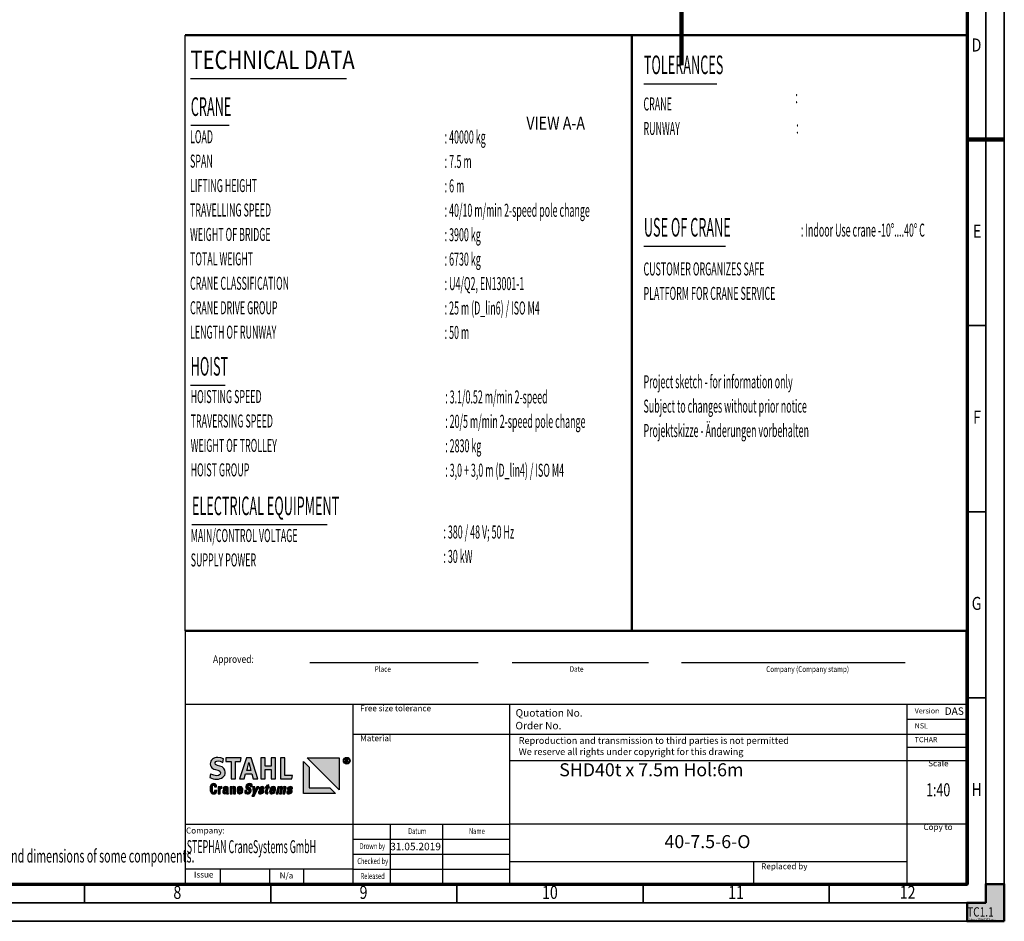
# Model space of a CAD drawing. Units: millimetres. Extents: x 0 to 23760, y 0 to 16800.
# Drawn here: x 13184 to 23760, y 0 to 9688 of the extents above; entities that cross this region are included whole.
import ezdxf
from ezdxf.enums import TextEntityAlignment as Align

# ---------------------------------------------------------------- set-up
doc = ezdxf.new("R2010")
doc.units = ezdxf.units.MM
doc.header["$MEASUREMENT"] = 0
doc.linetypes.add('Continuous 2', pattern=[0])
for name, color, linetype, lineweight, true_color in [('(1) Shape lines', 7, 'Continuous', 35, 0x000000), ('(3) Toolkit elements', 7, 'Continuous', 35, 0x000000), ('(4) Texts', 7, 'Continuous', 35, 0x000000), ('(9) Sheet', 7, 'Continuous', 35, 0x000000)]:
    doc.layers.add(name, color=color, linetype=linetype, lineweight=lineweight, true_color=true_color)
doc.styles.add('Microsoft YaHei', font='arial.ttf')
doc.styles.add('Normal', font='monotxt')

# ---------------------------------------------------------------- blocks, each defined once
blk = doc.blocks.new('Crane_single_13_80c76aef-02b8-4e9e-9e64-bcca85959b4c')
at = {"layer": '(1) Shape lines', "color": 7, "lineweight": 50, "ltscale": 120}
for p, q in [((-6459, 930), (-2849, 930)), ((-2849, 910), (-6459, 910))]:
    blk.add_line(p, q, dxfattribs=at)

msp = doc.modelspace()

# ---------------------------------------------------------------- hatches: boundary and pattern name
at = {"layer": '(9) Sheet', "lineweight": 25}
h = msp.add_hatch(color=7, dxfattribs=at)
h.paths.add_polyline_path([(16270.679, 1756.722), (16616.335, 1756.722), (16616.335, 1411.067)], flags=0)
h.paths.add_polyline_path([(16231.279, 1717.319), (16231.279, 1371.664), (16576.931, 1371.664), (16514.219, 1434.363), (16293.974, 1434.363), (16293.958, 1654.596)], flags=0)
h.paths.add_polyline_path([(15986.622, 1756.779), (15986.622, 1529.169), (16106.815, 1529.169), (16114.999, 1567.156), (16033.456, 1567.156), (16033.456, 1756.779)], flags=0)
h.paths.add_polyline_path([(15773.319, 1756.779), (15773.319, 1529.169), (15818.842, 1529.169), (15818.842, 1630.691), (15884.339, 1630.691), (15884.339, 1529.169), (15930.843, 1529.169), (15930.843, 1756.779), (15884.339, 1756.779), (15884.339, 1668.354), (15818.842, 1668.354), (15818.842, 1756.779)], flags=0)
h.paths.add_polyline_path([(15620.243, 1757.433), (15545.576, 1529.169), (15593.39, 1529.169), (15609.435, 1583.203), (15676.248, 1583.203), (15692.293, 1529.169), (15741.413, 1529.169), (15669.696, 1757.433)], flags=0)
h.paths.add_polyline_path([(15668.087, 1621.196), (15663.708, 1635.893), (15655.644, 1667.043), (15646.475, 1707.327), (15635.666, 1663.441), (15629.852, 1641.826), (15623.549, 1621.196)], flags=0)
h.paths.add_polyline_path([(15399.232, 1756.779), (15399.232, 1718.786), (15454.906, 1718.786), (15454.906, 1529.169), (15501.411, 1529.169), (15501.411, 1718.786), (15555.775, 1718.786), (15563.305, 1756.779)], flags=0)
h.paths.add_polyline_path([(15374.125, 1746.02), (15345.117, 1757.219), (15312.514, 1760.337), (15295.187, 1759.046), (15279.461, 1755.316), (15265.554, 1749.329), (15253.686, 1741.267), (15244.073, 1731.311), (15236.937, 1719.643), (15232.494, 1706.444), (15230.965, 1691.898), (15233.382, 1674.07), (15240.464, 1658.153), (15247.75, 1648.986), (15257.493, 1641.401), (15269.937, 1635.19), (15285.33, 1630.142), (15310.549, 1623.453), (15323.771, 1618.709), (15333.063, 1612.472), (15338.548, 1604.564), (15340.348, 1594.806), (15337.79, 1581.755), (15330.197, 1572.284), (15317.691, 1566.514), (15300.395, 1564.563), (15283.943, 1565.827), (15268.505, 1569.418), (15237.847, 1582.39), (15233.729, 1584.585), (15225.975, 1544.952), (15243.205, 1537.586), (15261.463, 1532.152), (15280.092, 1528.79), (15298.432, 1527.638), (15318.736, 1528.998), (15337.018, 1532.966), (15353.067, 1539.373), (15366.671, 1548.051), (15377.62, 1558.834), (15385.702, 1571.552), (15390.706, 1586.038), (15392.421, 1602.124), (15388.665, 1624.868), (15377.601, 1643.67), (15359.537, 1658.173), (15334.781, 1668.021), (15307.272, 1675.344), (15287.541, 1684.097), (15282.055, 1697.624), (15284.394, 1707.915), (15290.938, 1715.968), (15300.983, 1721.216), (15313.823, 1723.091), (15338.758, 1719.347), (15366.394, 1706.532)], flags=0)
for points in [[(15366.394, 1706.532), (15338.758, 1719.347), (15313.823, 1723.091), (15300.983, 1721.216), (15290.938, 1715.968), (15284.394, 1707.915), (15282.055, 1697.624), (15287.541, 1684.097), (15307.272, 1675.344), (15334.781, 1668.021), (15359.537, 1658.173), (15377.601, 1643.67), (15388.665, 1624.868), (15392.421, 1602.124), (15390.706, 1586.038), (15385.702, 1571.552), (15377.62, 1558.834), (15366.671, 1548.051), (15353.067, 1539.373), (15337.018, 1532.966), (15318.736, 1528.998), (15298.432, 1527.638), (15280.092, 1528.79), (15261.463, 1532.152), (15243.205, 1537.586), (15225.975, 1544.952), (15233.729, 1584.585), (15237.847, 1582.39), (15268.505, 1569.418), (15283.943, 1565.827), (15300.395, 1564.563), (15317.691, 1566.514), (15330.197, 1572.284), (15337.79, 1581.755), (15340.348, 1594.806), (15338.548, 1604.564), (15333.063, 1612.472), (15323.771, 1618.709), (15310.549, 1623.453), (15285.33, 1630.142), (15269.937, 1635.19), (15257.493, 1641.401), (15247.75, 1648.986), (15240.464, 1658.153), (15233.382, 1674.07), (15230.965, 1691.898), (15232.494, 1706.444), (15236.937, 1719.643), (15244.073, 1731.311), (15253.686, 1741.267), (15265.554, 1749.329), (15279.461, 1755.316), (15295.187, 1759.046), (15312.514, 1760.337), (15345.117, 1757.219), (15374.125, 1746.02)], [(15563.305, 1756.779), (15555.775, 1718.786), (15501.411, 1718.786), (15501.411, 1529.169), (15454.906, 1529.169), (15454.906, 1718.786), (15399.232, 1718.786), (15399.232, 1756.779)], [(15818.842, 1756.779), (15818.842, 1668.354), (15884.339, 1668.354), (15884.339, 1756.779), (15930.843, 1756.779), (15930.843, 1529.169), (15884.339, 1529.169), (15884.339, 1630.691), (15818.842, 1630.691), (15818.842, 1529.169), (15773.319, 1529.169), (15773.319, 1756.779)], [(16033.456, 1756.779), (16033.456, 1567.156), (16114.999, 1567.156), (16106.815, 1529.169), (15986.622, 1529.169), (15986.622, 1756.779)], [(16293.958, 1654.596), (16293.974, 1434.363), (16514.219, 1434.363), (16576.931, 1371.664), (16231.279, 1371.664), (16231.279, 1717.319)], [(15267.519, 1369.646), (15255.367, 1370.869), (15246.235, 1374.333), (15239.691, 1379.727), (15235.305, 1386.741), (15231.278, 1404.389), (15230.703, 1424.794), (15231.278, 1445.327), (15235.305, 1462.962), (15239.691, 1469.943), (15246.235, 1475.301), (15255.367, 1478.736), (15267.519, 1479.947), (15282.103, 1477.626), (15291.917, 1470.799), (15297.296, 1459.676), (15298.571, 1444.463), (15276.689, 1444.463), (15274.6, 1459.542), (15267.519, 1463.979), (15260, 1461.704), (15255.709, 1454.646), (15253.775, 1442.458), (15253.324, 1424.794), (15253.775, 1407.132), (15255.709, 1394.946), (15260, 1387.889), (15267.519, 1385.614), (15273.439, 1387.825), (15276.392, 1393.322), (15277.722, 1407.348), (15299.753, 1407.348), (15297.648, 1389.419), (15291.455, 1377.796), (15281.352, 1371.524), (15267.52, 1369.646)], [(15335.67, 1446.088), (15335.67, 1436.476), (15335.965, 1436.476), (15339.428, 1441.828), (15343.931, 1445.238), (15355.335, 1447.567), (15355.334, 1428.936), (15344.689, 1427.841), (15339.146, 1423.724), (15336.707, 1412.08), (15336.707, 1371.419), (15315.857, 1371.419), (15315.857, 1446.088)], [(15465.755, 1438.548), (15466.05, 1438.548), (15473.442, 1445.498), (15483.644, 1447.567), (15490.734, 1446.481), (15496.674, 1443.315), (15500.757, 1438.21), (15502.275, 1431.303), (15502.275, 1371.419), (15481.426, 1371.419), (15481.426, 1422.875), (15480.003, 1431.283), (15473.591, 1434.701), (15467.177, 1431.283), (15465.755, 1422.875), (15465.755, 1371.419), (15444.905, 1371.419), (15444.905, 1446.088), (15465.755, 1446.088)], [(15670.69, 1400.548), (15667.816, 1391.281), (15663.753, 1384.053), (15652.948, 1374.727), (15640.056, 1370.585), (15626.861, 1369.646), (15610.687, 1372.476), (15602.447, 1380.088), (15600.351, 1391.166), (15602.606, 1404.394), (15624.931, 1404.394), (15623.878, 1391.177), (15626.81, 1387.113), (15633.654, 1385.614), (15642.813, 1388.958), (15647.469, 1397.735), (15646.91, 1404.194), (15642.953, 1409.531), (15629.54, 1419.123), (15616.629, 1431.07), (15613.298, 1439.353), (15613.616, 1449.934), (15617.784, 1461.672), (15625.531, 1471.206), (15637.713, 1477.607), (15655.186, 1479.947), (15669.017, 1478.074), (15677.786, 1472.278), (15681.313, 1462.295), (15679.417, 1447.862), (15657.681, 1447.862), (15658.237, 1458.914), (15655.882, 1462.583), (15650.756, 1463.979), (15641.653, 1461.058), (15636.804, 1452.593), (15637.316, 1445.918), (15641.285, 1440.636), (15654.807, 1431.561), (15661.968, 1426.424), (15667.8, 1419.991), (15671.106, 1411.59), (15670.691, 1400.548)], [(15692.602, 1370.826), (15688.341, 1446.088), (15709.043, 1446.088), (15708.53, 1393.598), (15708.826, 1393.598), (15731.221, 1446.088), (15751.33, 1446.088), (15700.623, 1343.177), (15678.74, 1343.177)], [(15769.514, 1395.372), (15768.634, 1386.353), (15775.419, 1382.801), (15781.233, 1384.761), (15784.741, 1390.49), (15784.253, 1395.607), (15780.918, 1399.456), (15769.606, 1405.538), (15758.611, 1413.117), (15755.672, 1418.836), (15755.74, 1426.572), (15760.589, 1436.65), (15768.924, 1443.112), (15779.139, 1446.552), (15789.629, 1447.567), (15799.548, 1446.253), (15807.183, 1442.152), (15811.292, 1435.03), (15810.634, 1424.649), (15790.229, 1424.649), (15790.202, 1434.261), (15785.225, 1435.885), (15779.508, 1433.778), (15776.429, 1427.901), (15777.17, 1423.975), (15780.645, 1420.78), (15791.99, 1414.852), (15802.852, 1406.65), (15805.723, 1400.613), (15805.619, 1392.708), (15801.763, 1383.662), (15794.677, 1376.446), (15784.866, 1371.669), (15772.834, 1369.941), (15760.665, 1370.983), (15752.046, 1374.838), (15747.891, 1382.603), (15749.109, 1395.372)], [(15825.524, 1446.088), (15833.953, 1446.088), (15836.466, 1457.918), (15859.295, 1467.231), (15854.801, 1446.088), (15865.595, 1446.088), (15862.861, 1433.222), (15852.067, 1433.222), (15843.58, 1393.303), (15842.92, 1386.539), (15848.256, 1383.99), (15852.013, 1384.285), (15849.279, 1371.419), (15838.328, 1370.68), (15827.943, 1372.623), (15822.757, 1377.241), (15821.446, 1387.238), (15831.218, 1433.222), (15822.79, 1433.222)], [(15973.99, 1438.548), (15974.287, 1438.548), (15983.186, 1445.551), (15993.798, 1447.567), (16003.114, 1445.053), (16008.497, 1438.103), (16018.318, 1445.275), (16029.876, 1447.567), (16036.736, 1446.481), (16042.003, 1443.315), (16045, 1438.21), (16045.05, 1431.303), (16032.319, 1371.419), (16011.471, 1371.419), (16022.407, 1422.875), (16022.773, 1431.283), (16017.086, 1434.701), (16009.946, 1431.283), (16006.736, 1422.875), (15995.798, 1371.419), (15975.397, 1371.419), (15986.331, 1422.875), (15986.696, 1431.283), (15981.008, 1434.701), (15973.868, 1431.283), (15970.658, 1422.875), (15959.721, 1371.419), (15938.871, 1371.419), (15954.744, 1446.088), (15975.594, 1446.088)], [(16073.183, 1395.372), (16072.302, 1386.353), (16079.086, 1382.801), (16084.9, 1384.761), (16088.408, 1390.49), (16087.921, 1395.607), (16084.585, 1399.456), (16073.273, 1405.538), (16062.278, 1413.117), (16059.34, 1418.836), (16059.409, 1426.572), (16064.258, 1436.65), (16072.592, 1443.112), (16082.807, 1446.552), (16093.296, 1447.567), (16103.214, 1446.253), (16110.85, 1442.152), (16114.96, 1435.03), (16114.303, 1424.649), (16093.898, 1424.649), (16093.87, 1434.261), (16088.891, 1435.885), (16083.175, 1433.778), (16080.097, 1427.901), (16080.838, 1423.975), (16084.312, 1420.78), (16095.657, 1414.852), (16106.519, 1406.65), (16109.389, 1400.613), (16109.284, 1392.708), (16105.429, 1383.662), (16098.344, 1376.446), (16088.534, 1371.669), (16076.502, 1369.941), (16064.331, 1370.983), (16055.713, 1374.838), (16051.558, 1382.603), (16052.779, 1395.372)]]:
    msp.add_hatch(color=7, dxfattribs=at).paths.add_polyline_path(points, flags=0)
h = msp.add_hatch(color=7, dxfattribs=at)
h.paths.add_polyline_path([(15669.696, 1757.433), (15741.413, 1529.169), (15692.293, 1529.169), (15676.248, 1583.203), (15609.435, 1583.203), (15593.39, 1529.169), (15545.576, 1529.169), (15620.243, 1757.433)], flags=0)
h.paths.add_polyline_path([(15668.087, 1621.196), (15623.549, 1621.196), (15629.852, 1641.826), (15635.666, 1663.441), (15646.475, 1707.327), (15655.644, 1667.043), (15663.708, 1635.893)], flags=0)
h = msp.add_hatch(color=7, dxfattribs=at)
h.paths.add_polyline_path([(15424.638, 1385.314), (15425.673, 1371.419), (15406.305, 1371.419), (15405.419, 1381.327), (15405.122, 1381.326), (15397.081, 1372.75), (15385.603, 1369.941), (15376.394, 1371.831), (15370.263, 1376.964), (15366.848, 1384.537), (15365.791, 1393.747), (15366.648, 1401.941), (15369.073, 1408.179), (15377.749, 1415.832), (15390.055, 1418.801), (15404.233, 1419.178), (15404.233, 1424.943), (15402.848, 1432.799), (15395.807, 1435.885), (15389.171, 1432.41), (15387.968, 1424.5), (15367.563, 1424.499), (15369.578, 1435.702), (15375.253, 1442.685), (15383.792, 1446.458), (15394.771, 1447.567), (15410.603, 1445.575), (15419.63, 1440.173), (15423.693, 1432.221), (15424.638, 1422.577)], flags=0)
h.paths.add_polyline_path([(15404.233, 1407.497), (15404.342, 1400.208), (15403.66, 1392.1), (15402.551, 1388.471), (15400.678, 1385.517), (15397.852, 1383.529), (15393.884, 1382.801), (15389.814, 1383.902), (15387.489, 1386.721), (15386.194, 1394.633), (15387.557, 1402.193), (15391.333, 1405.887), (15397.049, 1407.17)], flags=0)
h = msp.add_hatch(color=7, dxfattribs=at)
h.paths.add_polyline_path([(15539.546, 1405.424), (15540.84, 1391.009), (15543.664, 1385.465), (15549.01, 1383.247), (15556.218, 1387.572), (15557.882, 1396.555), (15579.026, 1396.555), (15576.808, 1385.539), (15571.042, 1377.185), (15561.855, 1371.843), (15549.01, 1369.941), (15539.974, 1370.692), (15532.897, 1372.87), (15527.546, 1376.366), (15523.689, 1381.067), (15519.526, 1393.645), (15518.552, 1409.715), (15519.443, 1424.238), (15523.467, 1436.293), (15527.286, 1440.971), (15532.648, 1444.522), (15539.805, 1446.777), (15549.01, 1447.567), (15558.415, 1446.739), (15565.725, 1444.351), (15571.188, 1440.549), (15575.052, 1435.479), (15578.972, 1422.116), (15579.468, 1405.424)], flags=0)
h.paths.add_polyline_path([(15558.621, 1417.108), (15539.547, 1417.11), (15539.674, 1422.539), (15540.675, 1428.288), (15543.477, 1432.846), (15545.844, 1434.206), (15549.01, 1434.701), (15552.267, 1434.242), (15554.691, 1432.971), (15557.53, 1428.622), (15558.512, 1422.914)], flags=0)
h = msp.add_hatch(color=7, dxfattribs=at)
h.paths.add_polyline_path([(15890.053, 1405.424), (15888.282, 1391.009), (15889.926, 1385.465), (15894.8, 1383.247), (15902.928, 1387.572), (15906.501, 1396.555), (15927.646, 1396.555), (15923.086, 1385.539), (15915.544, 1377.185), (15905.222, 1371.843), (15891.972, 1369.941), (15883.097, 1370.692), (15876.483, 1372.87), (15871.875, 1376.366), (15869.016, 1381.067), (15867.526, 1393.645), (15869.966, 1409.715), (15873.946, 1424.238), (15880.533, 1436.293), (15885.347, 1440.971), (15891.463, 1444.522), (15899.1, 1446.777), (15908.473, 1447.567), (15917.701, 1446.739), (15924.504, 1444.351), (15929.159, 1440.549), (15931.946, 1435.479), (15933.026, 1422.116), (15929.974, 1405.424)], flags=0)
h.paths.add_polyline_path([(15911.609, 1417.108), (15892.535, 1417.11), (15893.817, 1422.539), (15896.039, 1428.288), (15899.81, 1432.846), (15905.738, 1434.701), (15911.052, 1432.971), (15912.966, 1428.622), (15912.735, 1422.914)], flags=0)
at = {"layer": '(9) Sheet', "lineweight": 25, "true_color": 0xffdaff}
msp.add_hatch(color=7, dxfattribs=at).paths.add_polyline_path([(23360, 0.001), (23360, 200.001), (23560, 200.001), (23560, 400.001), (23760.002, 400), (23760, 0.001)], flags=0)

# ---------------------------------------------------------------- linework, layer by layer
at = {"layer": '(1) Shape lines', "color": 7, "lineweight": 50, "ltscale": 120}
for p, q in [((14960, 9520), (19760, 9520)), ((19760, 9520), (23360, 9520)), ((19760, 3120), (19760, 9520)), ((14960, 3120.917), (23360, 3120.917))]:
    msp.add_line(p, q, dxfattribs=at)
at = {"layer": '(3) Toolkit elements', "color": 7, "lineweight": 25, "ltscale": 40}
for p, q in [((18106.66, 2776.802), (16300.652, 2776.794)), ((19936.868, 2776.786), (18473.644, 2776.786)), ((22696.804, 2776.794), (20290.924, 2776.794))]:
    msp.add_line(p, q, dxfattribs=at)
at = {"layer": '(4) Texts', "color": 9, "lineweight": 25, "true_color": 0xdab6aa}
for p, q in [((15017.524, 9056.401), (16692.524, 9056.401)), ((19888.009, 9000.469), (20670.822, 9000.469)), ((15021.283, 8553.62), (15433.783, 8553.62)), ((19888.009, 7254.92), (20764.572, 7254.92)), ((15020, 5761.02), (15390.312, 5761.02)), ((15033.759, 4264.18), (16486.884, 4264.18))]:
    msp.add_line(p, q, dxfattribs=at)
at = {"layer": '(9) Sheet', "color": 7, "linetype": 'Continuous 2', "lineweight": 35, "ltscale": 120, "true_color": 0xffdaff}
for p, q in [((23760, 0.001), (23760, 16800.001)), ((23560, 16600), (23560, 200.001)), ((23560, 6400.999), (23360, 6400.999)), ((23560, 4400.999), (23360, 4400.999)), ((23560, 2400.999), (23360, 2400.999)), ((13880, 203.001), (13880, 401.001)), ((15880, 203.001), (15880, 401.001)), ((17880, 203.001), (17880, 401.001)), ((19880, 203.001), (19880, 401.001)), ((21880, 203.001), (21880, 401.001)), ((600, 200.001), (23560, 200.001)), ((0, 0.001), (23760, 0.001))]:
    msp.add_line(p, q, dxfattribs=at)
at = {"layer": '(9) Sheet', "color": 7, "linetype": 'Continuous 2', "lineweight": 70, "ltscale": 120, "true_color": 0xffdaff}
for p in [(23360, 16402), (800, 400)]:
    msp.add_line(p, (23360, 400), dxfattribs=at)
at = {"layer": '(9) Sheet', "color": 7, "lineweight": 25, "ltscale": 120, "true_color": 0xffdaff}
for p, q in [((14960, 3120), (14960, 9520)), ((19760, 3120), (19760, 9520)), ((14960, 3120), (19760, 3120)), ((19760, 3120), (23360, 3120))]:
    msp.add_line(p, q, dxfattribs=at)
at = {"layer": '(9) Sheet', "color": 7, "lineweight": 50, "ltscale": 120, "true_color": 0xffdaff}
for p, q in [((23360, 3120), (23360, 9520)), ((23560, 400.001), (23560, 200.001)), ((23760.002, 400), (23560, 400.001)), ((23760, 0.001), (23760.002, 400)), ((23560, 200.001), (23360, 200.001)), ((23360, 200.001), (23360, 0.001)), ((23760, 200.001), (23760, 0.001)), ((23360, 0.001), (23760, 0.001)), ((23760, 0.001), (23560, 0.002))]:
    msp.add_line(p, q, dxfattribs=at)
at = {"layer": '(9) Sheet', "color": 7, "linetype": 'Continuous 2', "lineweight": 100, "ltscale": 120, "true_color": 0xffdaff}
msp.add_line((23360, 8400.001), (23760, 8400.001), dxfattribs=at)
at = {"layer": '(9) Sheet', "color": 7, "lineweight": 25, "ltscale": 40, "true_color": 0xffdaff}
for p, q in [((14960, 3120.917), (14960, 400.917)), ((14960, 2332.425), (23360, 2332.425)), ((16761.025, 2332.425), (16761.025, 561.889)), ((18450.24, 400.917), (18450.24, 2332.425)), ((22716.239, 400.917), (22716.239, 2332.425)), ((22716.689, 2171.55), (23360, 2171.55)), ((16761.025, 2010.676), (18450.24, 2010.676)), ((18450.24, 2010.676), (23360, 2010.676)), ((22716.689, 1869.967), (23360, 1869.967)), ((16684.778, 1745.849), (16698.198, 1745.849)), ((16684.778, 1706.469), (16684.778, 1745.849)), ((16690.278, 1706.469), (16684.778, 1706.469)), ((16690.278, 1740.899), (16690.278, 1727.149)), ((16697.538, 1740.899), (16690.278, 1740.899)), ((16690.278, 1727.149), (16697.538, 1727.149)), ((16690.278, 1722.529), (16690.278, 1706.469)), ((16696.218, 1722.529), (16690.278, 1722.529)), ((16705.238, 1706.469), (16696.218, 1722.529)), ((16702.158, 1723.189), (16711.618, 1706.469)), ((16711.618, 1706.469), (16705.238, 1706.469)), ((18450.24, 1729.257), (23360, 1729.257)), ((14960, 1044.578), (18450.24, 1044.578)), ((17163.455, 1044.51), (17163.455, 400.917)), ((17726.516, 1044.578), (17726.516, 400.917)), ((23360, 1044.578), (18450.24, 1044.578)), ((16761.025, 883.648), (18450.24, 883.648)), ((16761.025, 722.767), (18450.24, 722.767)), ((18450.24, 643.262), (22716.239, 643.262)), ((21067.521, 643.262), (21067.521, 400.917)), ((16761.025, 561.889), (14960, 561.889)), ((15338.619, 561.889), (15338.619, 400.917)), ((15866.088, 561.889), (15866.088, 400.917)), ((16233.313, 561.889), (16233.313, 400.917)), ((16761.025, 561.889), (18450.24, 561.889)), ((16761.025, 561.889), (16761.025, 400.917))]:
    msp.add_line(p, q, dxfattribs=at)
at = {"layer": '(9) Sheet', "color": 7, "lineweight": 70, "ltscale": 120, "true_color": 0xffdaff}
msp.add_lwpolyline([(14960, 400.917), (23360, 400.917), (23360, 3120.917)], dxfattribs=at)
at = {"layer": '(9) Sheet', "color": 7, "lineweight": 25, "ltscale": 40, "true_color": 0xffdaff}
for points in [[(15374.125, 1746.02), (15345.117, 1757.219), (15312.514, 1760.337), (15295.187, 1759.046), (15279.461, 1755.316), (15265.554, 1749.329), (15253.686, 1741.267), (15244.073, 1731.311), (15236.937, 1719.643), (15232.494, 1706.444), (15230.965, 1691.898), (15233.382, 1674.07), (15240.464, 1658.153), (15247.75, 1648.986), (15257.493, 1641.401), (15269.937, 1635.19), (15285.33, 1630.142), (15310.549, 1623.453), (15323.771, 1618.709), (15333.063, 1612.472), (15338.548, 1604.564), (15340.348, 1594.806), (15337.79, 1581.755), (15330.197, 1572.284), (15317.691, 1566.514), (15300.395, 1564.563), (15283.943, 1565.827), (15268.505, 1569.418), (15237.847, 1582.39), (15233.729, 1584.585), (15225.975, 1544.952), (15243.205, 1537.586), (15261.463, 1532.152), (15280.092, 1528.79), (15298.432, 1527.638), (15318.736, 1528.998), (15337.018, 1532.966), (15353.067, 1539.373), (15366.671, 1548.051), (15377.62, 1558.834), (15385.702, 1571.552), (15390.706, 1586.038), (15392.421, 1602.124), (15388.665, 1624.868), (15377.601, 1643.67), (15359.537, 1658.173), (15334.781, 1668.021), (15307.272, 1675.344), (15287.541, 1684.097), (15282.055, 1697.624), (15284.394, 1707.915), (15290.938, 1715.968), (15300.983, 1721.216), (15313.823, 1723.091), (15338.758, 1719.347), (15366.394, 1706.532)], [(15399.232, 1756.779), (15399.232, 1718.786), (15454.906, 1718.786), (15454.906, 1529.169), (15501.411, 1529.169), (15501.411, 1718.786), (15555.775, 1718.786), (15563.305, 1756.779)], [(15620.243, 1757.433), (15545.576, 1529.169), (15593.39, 1529.169), (15609.435, 1583.203), (15676.248, 1583.203), (15692.293, 1529.169), (15741.413, 1529.169), (15669.696, 1757.433)], [(15623.549, 1621.196), (15629.852, 1641.826), (15635.666, 1663.441), (15646.475, 1707.327), (15655.644, 1667.043), (15663.708, 1635.893), (15668.087, 1621.196)], [(15773.319, 1756.779), (15773.319, 1529.169), (15818.842, 1529.169), (15818.842, 1630.691), (15884.339, 1630.691), (15884.339, 1529.169), (15930.843, 1529.169), (15930.843, 1756.779), (15884.339, 1756.779), (15884.339, 1668.354), (15818.842, 1668.354), (15818.842, 1756.779)], [(15986.622, 1756.779), (15986.622, 1529.169), (16106.815, 1529.169), (16114.999, 1567.156), (16033.456, 1567.156), (16033.456, 1756.779)], [(16293.958, 1654.596), (16293.974, 1434.363), (16514.219, 1434.363), (16576.931, 1371.664), (16231.279, 1371.664), (16231.279, 1717.319)], [(16270.679, 1756.722), (16616.335, 1756.722), (16616.335, 1411.067)], [(15267.52, 1369.646), (15281.352, 1371.524), (15291.455, 1377.796), (15297.648, 1389.419), (15299.753, 1407.348), (15277.722, 1407.348), (15276.392, 1393.322), (15273.439, 1387.825), (15267.519, 1385.614), (15260, 1387.889), (15255.709, 1394.946), (15253.775, 1407.132), (15253.324, 1424.794), (15253.775, 1442.458), (15255.709, 1454.646), (15260, 1461.704), (15267.519, 1463.979), (15274.6, 1459.542), (15276.689, 1444.463), (15298.571, 1444.463), (15297.296, 1459.676), (15291.917, 1470.799), (15282.103, 1477.626), (15267.519, 1479.947), (15255.367, 1478.736), (15246.235, 1475.301), (15239.691, 1469.943), (15235.305, 1462.962), (15231.278, 1445.327), (15230.703, 1424.794), (15231.278, 1404.389), (15235.305, 1386.741), (15239.691, 1379.727), (15246.235, 1374.333), (15255.367, 1370.869), (15267.519, 1369.646)], [(15315.857, 1446.088), (15315.857, 1371.419), (15336.707, 1371.419), (15336.707, 1412.08), (15339.146, 1423.724), (15344.689, 1427.841), (15355.334, 1428.936), (15355.335, 1447.567), (15343.931, 1445.238), (15339.428, 1441.828), (15335.965, 1436.476), (15335.67, 1436.476), (15335.67, 1446.088)], [(15424.638, 1422.577), (15423.693, 1432.221), (15419.63, 1440.173), (15410.603, 1445.575), (15394.771, 1447.567), (15383.792, 1446.458), (15375.253, 1442.685), (15369.578, 1435.702), (15367.563, 1424.499), (15387.968, 1424.5), (15389.171, 1432.41), (15395.807, 1435.885), (15402.848, 1432.799), (15404.233, 1424.943), (15404.233, 1419.178), (15390.055, 1418.801), (15377.749, 1415.832), (15369.073, 1408.179), (15366.648, 1401.941), (15365.791, 1393.747), (15366.848, 1384.537), (15370.263, 1376.964), (15376.394, 1371.831), (15385.603, 1369.941), (15397.081, 1372.75), (15405.122, 1381.326), (15405.419, 1381.327), (15406.305, 1371.419), (15425.673, 1371.419), (15424.638, 1385.314)], [(15404.233, 1407.497), (15404.342, 1400.208), (15403.66, 1392.1), (15402.551, 1388.471), (15400.678, 1385.517), (15397.852, 1383.529), (15393.884, 1382.801), (15389.814, 1383.902), (15387.489, 1386.721), (15386.194, 1394.633), (15387.557, 1402.193), (15391.333, 1405.887), (15397.049, 1407.17), (15404.233, 1407.497)], [(15465.755, 1446.088), (15444.905, 1446.088), (15444.905, 1371.419), (15465.755, 1371.419), (15465.755, 1422.875), (15467.177, 1431.283), (15473.591, 1434.701), (15480.003, 1431.283), (15481.426, 1422.875), (15481.426, 1371.419), (15502.275, 1371.419), (15502.275, 1431.303), (15500.757, 1438.21), (15496.674, 1443.315), (15490.734, 1446.481), (15483.644, 1447.567), (15473.442, 1445.498), (15466.05, 1438.548), (15465.755, 1438.548)], [(15579.468, 1405.424), (15578.972, 1422.116), (15575.052, 1435.479), (15571.188, 1440.549), (15565.725, 1444.351), (15558.415, 1446.739), (15549.01, 1447.567), (15539.805, 1446.777), (15532.648, 1444.522), (15527.286, 1440.971), (15523.467, 1436.293), (15519.443, 1424.238), (15518.552, 1409.715), (15519.526, 1393.645), (15523.689, 1381.067), (15527.546, 1376.366), (15532.897, 1372.87), (15539.974, 1370.692), (15549.01, 1369.941), (15561.855, 1371.843), (15571.042, 1377.185), (15576.808, 1385.539), (15579.026, 1396.555), (15557.882, 1396.555), (15556.218, 1387.572), (15549.01, 1383.247), (15543.664, 1385.465), (15540.84, 1391.009), (15539.546, 1405.424)], [(15539.547, 1417.11), (15539.674, 1422.539), (15540.675, 1428.288), (15543.477, 1432.846), (15545.844, 1434.206), (15549.01, 1434.701), (15552.267, 1434.242), (15554.691, 1432.971), (15557.53, 1428.622), (15558.512, 1422.914), (15558.621, 1417.108)], [(15670.691, 1400.548), (15671.106, 1411.59), (15667.8, 1419.991), (15661.968, 1426.424), (15654.807, 1431.561), (15641.285, 1440.636), (15637.316, 1445.918), (15636.804, 1452.593), (15641.653, 1461.058), (15650.756, 1463.979), (15655.882, 1462.583), (15658.237, 1458.914), (15657.681, 1447.862), (15679.417, 1447.862), (15681.313, 1462.295), (15677.786, 1472.278), (15669.017, 1478.074), (15655.186, 1479.947), (15637.713, 1477.607), (15625.531, 1471.206), (15617.784, 1461.672), (15613.616, 1449.934), (15613.298, 1439.353), (15616.629, 1431.07), (15629.54, 1419.123), (15642.953, 1409.531), (15646.91, 1404.194), (15647.469, 1397.735), (15642.813, 1388.958), (15633.654, 1385.614), (15626.81, 1387.113), (15623.878, 1391.177), (15624.931, 1404.394), (15602.606, 1404.394), (15600.351, 1391.166), (15602.447, 1380.088), (15610.687, 1372.476), (15626.861, 1369.646), (15640.056, 1370.585), (15652.948, 1374.727), (15663.753, 1384.053), (15667.816, 1391.281), (15670.69, 1400.548)], [(15678.74, 1343.177), (15700.623, 1343.177), (15751.33, 1446.088), (15731.221, 1446.088), (15708.826, 1393.598), (15708.53, 1393.598), (15709.043, 1446.088), (15688.341, 1446.088), (15692.602, 1370.826)], [(15749.109, 1395.372), (15747.891, 1382.603), (15752.046, 1374.838), (15760.665, 1370.983), (15772.834, 1369.941), (15784.866, 1371.669), (15794.677, 1376.446), (15801.763, 1383.662), (15805.619, 1392.708), (15805.723, 1400.613), (15802.852, 1406.65), (15791.99, 1414.852), (15780.645, 1420.78), (15777.17, 1423.975), (15776.429, 1427.901), (15779.508, 1433.778), (15785.225, 1435.885), (15790.202, 1434.261), (15790.229, 1424.649), (15810.634, 1424.649), (15811.292, 1435.03), (15807.183, 1442.152), (15799.548, 1446.253), (15789.629, 1447.567), (15779.139, 1446.552), (15768.924, 1443.112), (15760.589, 1436.65), (15755.74, 1426.572), (15755.672, 1418.836), (15758.611, 1413.117), (15769.606, 1405.538), (15780.918, 1399.456), (15784.253, 1395.607), (15784.741, 1390.49), (15781.233, 1384.761), (15775.419, 1382.801), (15768.634, 1386.353), (15769.514, 1395.372)], [(15822.79, 1433.222), (15831.218, 1433.222), (15821.446, 1387.238), (15822.757, 1377.241), (15827.943, 1372.623), (15838.328, 1370.68), (15849.279, 1371.419), (15852.013, 1384.285), (15848.256, 1383.99), (15842.92, 1386.539), (15843.58, 1393.303), (15852.067, 1433.222), (15862.861, 1433.222), (15865.595, 1446.088), (15854.801, 1446.088), (15859.295, 1467.231), (15836.466, 1457.918), (15833.953, 1446.088), (15825.524, 1446.088)], [(15929.974, 1405.424), (15933.026, 1422.116), (15931.946, 1435.479), (15929.159, 1440.549), (15924.504, 1444.351), (15917.701, 1446.739), (15908.473, 1447.567), (15899.1, 1446.777), (15891.463, 1444.522), (15885.347, 1440.971), (15880.533, 1436.293), (15873.946, 1424.238), (15869.966, 1409.715), (15867.526, 1393.645), (15869.016, 1381.067), (15871.875, 1376.366), (15876.483, 1372.87), (15883.097, 1370.692), (15891.972, 1369.941), (15905.222, 1371.843), (15915.544, 1377.185), (15923.086, 1385.539), (15927.646, 1396.555), (15906.501, 1396.555), (15902.928, 1387.572), (15894.8, 1383.247), (15889.926, 1385.465), (15888.282, 1391.009), (15890.053, 1405.424)], [(15892.535, 1417.11), (15893.817, 1422.539), (15896.039, 1428.288), (15899.81, 1432.846), (15905.738, 1434.701), (15911.052, 1432.971), (15912.966, 1428.622), (15912.735, 1422.914), (15911.609, 1417.108)], [(15975.594, 1446.088), (15954.744, 1446.088), (15938.871, 1371.419), (15959.721, 1371.419), (15970.658, 1422.875), (15973.868, 1431.283), (15981.008, 1434.701), (15986.696, 1431.283), (15986.331, 1422.875), (15975.397, 1371.419), (15995.798, 1371.419), (16006.736, 1422.875), (16009.946, 1431.283), (16017.086, 1434.701), (16022.773, 1431.283), (16022.407, 1422.875), (16011.471, 1371.419), (16032.319, 1371.419), (16045.05, 1431.303), (16045, 1438.21), (16042.003, 1443.315), (16036.736, 1446.481), (16029.876, 1447.567), (16018.318, 1445.275), (16008.497, 1438.103), (16003.114, 1445.053), (15993.798, 1447.567), (15983.186, 1445.551), (15974.287, 1438.548), (15973.99, 1438.548)], [(16052.779, 1395.372), (16051.558, 1382.603), (16055.713, 1374.838), (16064.331, 1370.983), (16076.502, 1369.941), (16088.534, 1371.669), (16098.344, 1376.446), (16105.429, 1383.662), (16109.284, 1392.708), (16109.389, 1400.613), (16106.519, 1406.65), (16095.657, 1414.852), (16084.312, 1420.78), (16080.838, 1423.975), (16080.097, 1427.901), (16083.175, 1433.778), (16088.891, 1435.885), (16093.87, 1434.261), (16093.898, 1424.649), (16114.303, 1424.649), (16114.96, 1435.03), (16110.85, 1442.152), (16103.214, 1446.253), (16093.296, 1447.567), (16082.807, 1446.552), (16072.592, 1443.112), (16064.258, 1436.65), (16059.409, 1426.572), (16059.34, 1418.836), (16062.278, 1413.117), (16073.273, 1405.538), (16084.585, 1399.456), (16087.921, 1395.607), (16088.408, 1390.49), (16084.9, 1384.761), (16079.086, 1382.801), (16072.302, 1386.353), (16073.183, 1395.372)]]:
    msp.add_lwpolyline(points, close=True, dxfattribs=at)
at = {"layer": '(9) Sheet', "color": 7, "lineweight": 50, "ltscale": 120, "true_color": 0xffdaff}
msp.add_lwpolyline([(23760, 0.001), (23360, 0.001), (23360, 200.001), (23560, 200.001), (23560, 400.001), (23760, 400.001)], close=True, dxfattribs=at)
at = {"layer": '(9) Sheet', "color": 7, "lineweight": 25, "ltscale": 40, "true_color": 0xffdaff}
for radius in [35.882, 30.107]:
    msp.add_circle((16696.482, 1726.06), radius, dxfattribs=at)
for centre, radius, start, end in [((16697.585, 1731.931), 8.969, 78.2754399, 90.3033739), ((16697.591, 1735.787), 8.638, 269.6461462, 300.5518534), ((16698.069, 1732.879), 12.97, 29.7480885, 89.429749), ((16697.982, 1733.82), 7.038, 1.2118446, 78.3073005), ((16698.377, 1733.926), 6.641, 302.8743814, 0.3771093), ((16697.676, 1737.542), 15.037, 287.3416688, 298.8914194), ((16699.619, 1734.015), 11.009, 298.9093009, 359.7641513), ((16699.094, 1733.999), 11.534, 359.8498694, 27.4446072)]:
    msp.add_arc(centre, radius, start, end, dxfattribs=at)

# ---------------------------------------------------------------- block references
at = {"color": 7, "rotation": 270}
msp.add_blockref('Crane_single_13_80c76aef-02b8-4e9e-9e64-bcca85959b4c', (19372.131, 6350.8), dxfattribs=at)

# ---------------------------------------------------------------- texts
at = {"layer": '(4) Texts', "color": 7, "lineweight": 35, "style": 'Microsoft YaHei'}
for s, height, width, p in [('TECHNICAL DATA', 200, 0.8, (15017.524, 9356.401)), ('CRANE', 200, 0.5, (15021.283, 8853.62)), ('VIEW A-A', 140, 0.8, (18626.249, 8646.39)), ('LOAD', 140, 0.5, (15013.349, 8500.52)), (': 40000 kg         ', 140, 0.5, (17748.4, 8497.5)), ('SPAN', 140, 0.5, (15013.349, 8238.02)), (': 7.5 m            ', 140, 0.5, (17748.4, 8235)), ('LIFTING HEIGHT', 140, 0.5, (15013.349, 7975.52)), (': 6 m         ', 140, 0.5, (17748.4, 7972.5)), (': 40/10 m/min 2-speed pole change         ', 140, 0.5, (17748.4, 7710)), ('TRAVELLING SPEED', 140, 0.5, (15013.349, 7713.02)), ('WEIGHT OF BRIDGE', 140, 0.5, (15013.349, 7450.52)), (': 3900 kg', 140, 0.5, (17748.4, 7447.5)), (': 6730 kg         ', 140, 0.5, (17748.4, 7185)), ('TOTAL WEIGHT', 140, 0.5, (15013.349, 7188.02)), ('CRANE CLASSIFICATION', 140, 0.5, (15013.349, 6925.52)), (': U4/Q2, EN13001-1         ', 140, 0.5, (17748.4, 6922.5)), ('CRANE DRIVE GROUP', 140, 0.5, (15013.349, 6663.02)), (': 25 m (D_lin6) / ISO M4      ', 140, 0.5, (17748.4, 6660)), ('LENGTH OF RUNWAY', 140, 0.5, (15013.349, 6400.52)), (': 50 m      ', 140, 0.5, (17748.4, 6397.5)), ('HOISTING SPEED', 140, 0.5, (15020, 5708.52)), ('TRAVERSING SPEED', 140, 0.5, (15020, 5446.02)), ('WEIGHT OF TROLLEY', 140, 0.5, (15020, 5183.52)), ('HOIST GROUP', 140, 0.5, (15020, 4921.02)), ('ELECTRICAL EQUIPMENT', 200, 0.5, (15033.759, 4564.18)), (': 380 / 48 V; 50 Hz', 140, 0.5, (17735.2, 4253.1)), ('MAIN/CONTROL VOLTAGE', 140, 0.5, (15020.645, 4215.5)), ('SUPPLY POWER', 140, 0.5, (15020.645, 3953)), (': 30 kW   ', 140, 0.5, (17735.2, 3990.6)), ('Note! Additional options can affect weights and dimensions of some components.', 140, 0.6, (10699.862, 771.889))]:
    msp.add_text(s, height=height, dxfattribs=dict(at, width=width)).set_placement(p, align=Align.TOP_LEFT)
at = {"layer": '(4) Texts', "color": 7, "lineweight": 25}
for s, height, style, width, p in [('TOLERANCES', 200, 'Microsoft YaHei', 0.5, (19888.009, 9040.469)), (':  ', 140, 'Microsoft YaHei', 0.5, (21516, 8746.499)), ('CRANE', 140, 'Microsoft YaHei', 0.5, (19884, 8668.675)), ('RUNWAY', 140, 'Microsoft YaHei', 0.5, (19884, 8406.175)), (':  ', 140, 'Microsoft YaHei', 0.5, (21524, 8419.699)), ('USE OF CRANE', 200, 'Microsoft YaHei', 0.5, (19888.009, 7294.92)), (': Indoor Use crane -10°....40° C', 140, 'Microsoft YaHei', 0.5, (21574.8, 7313.193)), ('Approved:', 80, 'Normal', 0.833333, (15260.492, 2752.154)), ('Place', 60, 'Normal', 0.833333, (16997.564, 2662.059)), ('Date', 60, 'Normal', 0.833333, (19091.428, 2662.059)), ('Company (Company stamp)', 60, 'Normal', 0.833333, (21202.048, 2661.027)), ('1:40', 140, 'Microsoft YaHei', 0.7, (22919.797, 1299.667)), ('Datum', 64, 'Microsoft YaHei', 0.7, (17356.711, 917.353)), ('Name', 64, 'Microsoft YaHei', 0.7, (18010.359, 917.503)), ('Drown by', 64, 'Microsoft YaHei', 0.7, (16835.276, 756.367)), ('Checked by', 64, 'Microsoft YaHei', 0.7, (16810.813, 595.492)), ('Released', 64, 'Microsoft YaHei', 0.7, (16845.851, 434.618))]:
    msp.add_text(s, height=height, dxfattribs=dict(at, style=style, width=width)).set_placement(p, align=Align.BOTTOM_LEFT)
at = {"layer": '(4) Texts', "color": 7, "lineweight": 25, "style": 'Microsoft YaHei', "width": 0.5}
for s, p in [('CUSTOMER ORGANIZES SAFE', (19884.4, 7079.628)), ('PLATFORM FOR CRANE SERVICE', (19884.4, 6817.128)), ('Project sketch - for information only', (19884.4, 5868.293)), ('Subject to changes without prior notice', (19884.4, 5605.793)), ('Projektskizze - Änderungen vorbehalten', (19884.4, 5343.293))]:
    msp.add_text(s, height=140, dxfattribs=at).set_placement(p, align=Align.TOP_LEFT)
at = {"layer": '(4) Texts', "color": 7, "lineweight": 35, "style": 'Microsoft YaHei', "width": 0.5}
for s, height, p in [('HOIST', 200, (15020, 5801.02)), (': 3.1/0.52 m/min 2-speed      ', 140, (17754.4, 5520.7)), (': 20/5 m/min 2-speed pole change    ', 140, (17754.4, 5258.2)), (': 2830 kg         ', 140, (17754.4, 4995.7)), (': 3,0 + 3,0 m (D_lin4) / ISO M4  ', 140, (17754.4, 4733.2)), ('STEPHAN CraneSystems GmbH', 140, (14977.8, 688.517))]:
    msp.add_text(s, height=height, dxfattribs=at).set_placement(p, align=Align.BOTTOM_LEFT)
at = {"layer": '(4) Texts', "color": 7, "lineweight": 25, "style": 'Microsoft YaHei'}
for s, height, p in [('Free size tolerance', 64, (16841.375, 2237.001)), ('Quotation No.', 80, (18510.38, 2174.344)), ('Version', 56, (22797.364, 2216.288)), ('Order No.', 80, (18508.936, 2037.964)), ('NSL', 56, (22797.364, 2055.413)), ('Material', 64, (16841.375, 1915.252)), ('Reproduction and transmission to third parties is not permitted', 72, (18543.842, 1884.367)), ('TCHAR', 56, (22797.364, 1907.173)), ('We reserve all rights under copyright for this drawing', 72, (18543.842, 1763.767)), ('Company:', 64, (14970.2, 923.644)), ('Issue', 64, (15055.972, 450.467)), ('N/a', 64, (15976.118, 440.765)), ('Replaced by', 64, (21147.949, 539.474))]:
    msp.add_text(s, height=height, dxfattribs=at).set_placement(p, align=Align.BOTTOM_LEFT)
at = {"layer": '(4) Texts', "color": 7, "lineweight": 50, "style": 'Microsoft YaHei'}
for s, height, p in [('SHD40t x 7.5m Hol:6m                         ', 140, (18979.287, 1514.467)), ('40-7.5-6-O', 140, (20109.894, 742.467)), ('31.05.2019', 80, (17163.455, 738.767))]:
    msp.add_text(s, height=height, dxfattribs=at).set_placement(p, align=Align.BOTTOM_LEFT)
at = {"layer": '(4) Texts', "color": 7, "lineweight": 25, "style": 'Microsoft YaHei'}
for s, p in [('Scale', (22941.964, 1728.952)), ('Copy to', (22890.624, 1045.237))]:
    msp.add_text(s, height=64, dxfattribs=at).set_placement(p, align=Align.TOP_LEFT)
at = {"layer": '(9) Sheet', "color": 7, "lineweight": 35, "true_color": 0xffdaff, "style": 'Microsoft YaHei', "width": 0.8}
for s, p in [('D', (23408.775, 9302.149)), ('E', (23422.775, 7302.149)), ('F', (23424.525, 5302.149)), ('G', (23409.65, 3302.149)), ('H', (23407.9, 1302.149)), ('8', (14834.55, 197.394)), ('9', (16834.55, 197.394)), ('10', (18794.3, 197.394)), ('11', (20794.3, 197.394)), ('12', (22636.7, 198.395))]:
    msp.add_text(s, height=140, dxfattribs=at).set_placement(p, align=Align.BOTTOM_LEFT)
at = {"layer": '(9) Sheet', "color": 7, "lineweight": 50, "style": 'Microsoft YaHei'}
msp.add_text('DAS', height=80, dxfattribs=at).set_placement((23119.225, 2193.517), align=Align.BOTTOM_LEFT)
at = {"layer": '(9) Sheet', "color": 7, "lineweight": 35, "style": 'Microsoft YaHei', "width": 0.8}
for s, height, p in [('TC1.1', 100, (23360, 20.001)), ('$Sheet = TEAMCENTER, rev2', 20, (23380, 4.001))]:
    msp.add_text(s, height=height, dxfattribs=at).set_placement(p, align=Align.BOTTOM_LEFT)

doc.saveas('drawing.dxf')
